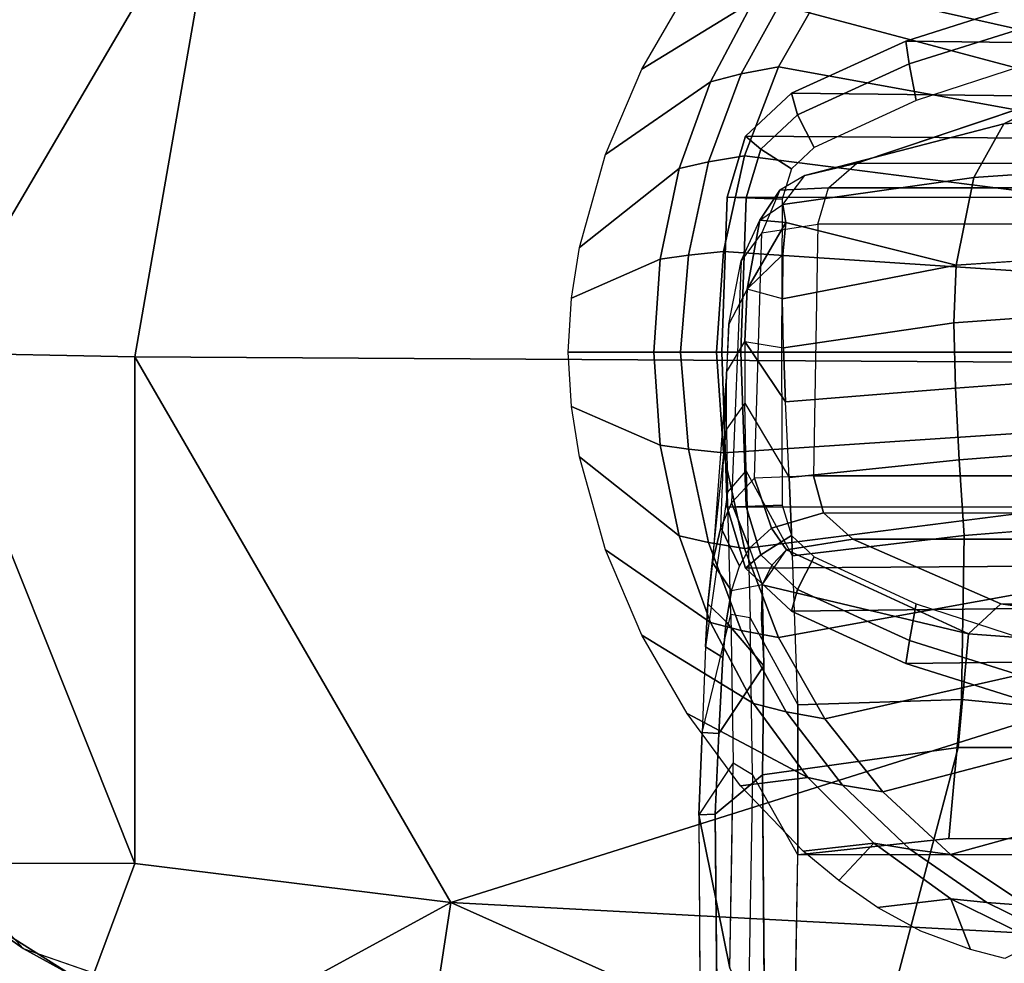
# Model space of a CAD drawing. Units: inches. Extents: x -12.8 to 13.9, y -13.8 to 13.8.
# Drawn here: x -2.3 to -0.7, y 10.2 to 11.7 of the extents above; entities that cross this region are included whole.
import ezdxf

# ---------------------------------------------------------------- set-up
doc = ezdxf.new("R2010")
doc.units = ezdxf.units.IN
doc.header["$MEASUREMENT"] = 0
doc.layers.add('SEAT-ARMPAD', color=5, linetype='Continuous')
doc.layers.add('SEAT-FRAME', color=5, linetype='Continuous')

msp = doc.modelspace()

# ---------------------------------------------------------------- linework, layer by layer
at = {"layer": 'SEAT-ARMPAD', "invisible_edges": 6}
for points in [[(-1.2466, 12.473, 35.5996), (-1.2466, 12.473, 35.5996), (1.46, 11.1614, 35.6095), (-0.1268, 12.7119, 35.6037)], [(-2.2566, 12.1228, 35.5959), (-2.2566, 12.1228, 35.5959), (1.46, 11.1614, 35.6095), (-1.2466, 12.473, 35.5996)], [(-2.439, 11.9496, 35.5953), (-2.439, 11.9496, 35.5953), (1.46, 11.1614, 35.6095), (-2.2566, 12.1228, 35.5959)], [(-2.5241, 11.6916, 35.5949), (-2.5241, 11.6916, 35.5949), (1.46, 11.1614, 35.6095), (-2.439, 11.9496, 35.5953)], [(-2.5565, 11.0385, 35.5948), (-2.5565, 11.0385, 35.5948), (1.46, 11.1614, 35.6095), (-2.5241, 11.6916, 35.5949)], [(-2.4828, 10.4424, 35.5951), (-2.4828, 10.4424, 35.5951), (1.46, 11.1614, 35.6095), (-2.5565, 11.0385, 35.5948)], [(-2.2652, 10.2038, 35.5959), (-2.2652, 10.2038, 35.5959), (1.46, 11.1614, 35.6095), (-2.4828, 10.4424, 35.5951)], [(-1.2418, 9.8485, 35.5996), (-1.2418, 9.8485, 35.5996), (1.46, 11.1614, 35.6095), (-2.2652, 10.2038, 35.5959)], [(-0.1211, 9.61, 35.6037), (-0.1211, 9.61, 35.6037), (1.46, 11.1614, 35.6095), (-1.2418, 9.8485, 35.5996)]]:
    msp.add_3dface(points, dxfattribs=at)
at = {"layer": 'SEAT-ARMPAD'}
for points in [[(-1.9456, 11.9579, 36.3258), (-1.9456, 11.9579, 36.3258), (1.1444, 11.1349, 36.5235), (-0.1562, 12.1052, 36.4337)], [(-2.4132, 11.1603, 36.3005), (-2.4132, 11.1603, 36.3005), (-1.9456, 11.9579, 36.3258), (-2.7361, 11.7007, 36.2344)], [(-1.9456, 11.9579, 36.3258), (-1.9456, 11.9579, 36.3258), (-2.4132, 11.1603, 36.3005), (-2.086, 11.1541, 36.3326)], [(-1.9456, 11.9579, 36.3258), (-1.9456, 11.9579, 36.3258), (-2.086, 11.1541, 36.3326), (1.1444, 11.1349, 36.5235)], [(-2.6378, 10.341, 36.2389), (-2.6378, 10.341, 36.2389), (-2.0859, 10.3401, 36.3111), (-2.4132, 11.1603, 36.3005)], [(-2.4132, 11.1603, 36.3005), (-2.4132, 11.1603, 36.3005), (-2.0859, 10.3401, 36.3111), (-2.086, 11.1541, 36.3326)], [(-2.086, 11.1541, 36.3326), (-2.086, 11.1541, 36.3326), (-1.5782, 10.2777, 36.3554), (1.1444, 11.1349, 36.5235)], [(-1.5782, 10.2777, 36.3554), (-1.5782, 10.2777, 36.3554), (-2.086, 11.1541, 36.3326), (-2.0859, 10.3401, 36.3111)], [(1.1444, 11.1349, 36.5235), (1.1444, 11.1349, 36.5235), (-1.5782, 10.2777, 36.3554), (-0.1235, 10.1999, 36.4401)], [(-2.4828, 10.4424, 35.5951), (-2.4828, 10.4424, 35.5951), (-2.2652, 10.2038, 35.5959), (-2.3464, 10.2609, 35.4544)], [(-2.0859, 10.3401, 36.3111), (-2.0859, 10.3401, 36.3111), (-2.6378, 10.341, 36.2389), (-2.2443, 9.9145, 36.2468)], [(-2.6378, 10.341, 36.2389), (-2.6378, 10.341, 36.2389), (-2.5442, 9.9495, 36.1629), (-2.2443, 9.9145, 36.2468)], [(-2.0859, 10.3401, 36.3111), (-2.0859, 10.3401, 36.3111), (-2.2443, 9.9145, 36.2468), (-1.5782, 10.2777, 36.3554)], [(-1.5782, 10.2777, 36.3554), (-1.5782, 10.2777, 36.3554), (-2.2443, 9.9145, 36.2468), (-1.6624, 9.7268, 36.283)], [(-1.6624, 9.7268, 36.283), (-1.6624, 9.7268, 36.283), (0.0558, 9.5449, 36.3794), (-1.5782, 10.2777, 36.3554)], [(0.0558, 9.5449, 36.3794), (0.0558, 9.5449, 36.3794), (-0.1235, 10.1999, 36.4401), (-1.5782, 10.2777, 36.3554)], [(-2.52, 10.1451, 35.4637), (-2.52, 10.1451, 35.4637), (-2.3464, 10.2609, 35.4544), (-2.1855, 10.1597, 35.4552)], [(-2.1855, 10.1597, 35.4552), (-2.1855, 10.1597, 35.4552), (-2.3464, 10.2609, 35.4544), (-2.2652, 10.2038, 35.5959)], [(-2.2652, 10.2038, 35.5959), (-2.2652, 10.2038, 35.5959), (-1.2418, 9.8485, 35.5996), (-2.1855, 10.1597, 35.4552)]]:
    msp.add_3dface(points, dxfattribs=at)
at = {"layer": 'SEAT-FRAME'}
for points, invisible_edges in [([(-1.0522, 11.6196, 35.1318), (-1.0522, 11.6196, 35.1318), (-1.0401, 11.7388, 35.1513), (-0.978, 11.7503, 35.1321)], 2), ([(-0.978, 11.7503, 35.1321), (-0.978, 11.7503, 35.1321), (-0.5429, 11.5273, 34.9982), (-1.0522, 11.6196, 35.1318)], 2), ([(-0.5429, 11.5273, 34.9982), (-0.5429, 11.5273, 34.9982), (-0.978, 11.7503, 35.1321), (-0.495, 11.6409, 34.9985)], 2), ([(-0.978, 11.7503, 35.1321), (-0.978, 11.7503, 35.1321), (-0.4337, 11.7496, 34.9989), (-0.495, 11.6409, 34.9985)], 2), ([(-1.1989, 11.742, 35.4462), (-1.1989, 11.742, 35.4462), (-1.0926, 11.7256, 35.1907), (-1.2715, 11.6158, 35.446)], 2), ([(-1.1121, 11.6083, 35.1511), (-1.1121, 11.6083, 35.1511), (-1.0926, 11.7256, 35.1907), (-1.0401, 11.7388, 35.1513)], 2), ([(-1.0401, 11.7388, 35.1513), (-1.0401, 11.7388, 35.1513), (-1.0522, 11.6196, 35.1318), (-1.1121, 11.6083, 35.1511)], 2), ([(-1.0926, 11.7256, 35.1907), (-1.0926, 11.7256, 35.1907), (-1.3301, 11.4789, 35.4458), (-1.2715, 11.6158, 35.446)], 2), ([(-1.3301, 11.4789, 35.4458), (-1.3301, 11.4789, 35.4458), (-1.0926, 11.7256, 35.1907), (-1.1616, 11.5955, 35.1905)], 2), ([(-1.0926, 11.7256, 35.1907), (-1.0926, 11.7256, 35.1907), (-1.1121, 11.6083, 35.1511), (-1.1616, 11.5955, 35.1905)], 2), ([(-0.5429, 11.5273, 34.9982), (-0.5429, 11.5273, 34.9982), (-1.1068, 11.4767, 35.1316), (-1.0522, 11.6196, 35.1318)], 2), ([(-1.2116, 11.4565, 35.1903), (-1.2116, 11.4565, 35.1903), (-1.3301, 11.4789, 35.4458), (-1.1616, 11.5955, 35.1905)], 2), ([(-0.6906, 11.5282, 25.9317), (-0.6906, 11.5282, 25.9317), (-0.9266, 11.4651, 26.5127), (-0.5936, 11.5768, 26.4856)], 2), ([(-0.5936, 11.5768, 26.4856), (-0.5936, 11.5768, 26.4856), (-0.3598, 11.5537, 25.9143), (-0.6906, 11.5282, 25.9317)], 2), ([(-0.3598, 11.5537, 25.9143), (-0.3598, 11.5537, 25.9143), (-0.7386, 11.442, 25.6721), (-0.6906, 11.5282, 25.9317)], 2), ([(-0.7386, 11.442, 25.6721), (-0.7386, 11.442, 25.6721), (-0.3598, 11.5537, 25.9143), (-0.4199, 11.4636, 25.6646)], 2), ([(-1.1068, 11.4767, 35.1316), (-1.1068, 11.4767, 35.1316), (-0.5429, 11.5273, 34.9982), (-0.5774, 11.4094, 34.998)], 2), ([(-0.6906, 11.5282, 25.9317), (-0.6906, 11.5282, 25.9317), (-1.045, 11.3987, 25.7599), (-1.0098, 11.4454, 26.0153)], 2), ([(-1.045, 11.3987, 25.7599), (-1.045, 11.3987, 25.7599), (-0.6906, 11.5282, 25.9317), (-0.7386, 11.442, 25.6721)], 2), ([(-0.9266, 11.4651, 26.5127), (-0.9266, 11.4651, 26.5127), (-0.6906, 11.5282, 25.9317), (-1.0098, 11.4454, 26.0153)], 2), ([(-1.3301, 11.4789, 35.4458), (-1.3301, 11.4789, 35.4458), (-1.2116, 11.4565, 35.1903), (-1.372, 11.3294, 35.4456)], 2), ([(-1.197, 11.3173, 35.1507), (-1.197, 11.3173, 35.1507), (-1.2116, 11.4565, 35.1903), (-1.1647, 11.4672, 35.1509)], 2), ([(-1.0098, 11.4454, 26.0153), (-1.0098, 11.4454, 26.0153), (-0.9717, 11.4252, 26.5221), (-0.9266, 11.4651, 26.5127)], 2), ([(-0.4587, 11.3221, 25.4489), (-0.4587, 11.3221, 25.4489), (-0.7386, 11.442, 25.6721), (-0.4199, 11.4636, 25.6646)], 2), ([(-1.2116, 11.4565, 35.1903), (-1.2116, 11.4565, 35.1903), (-1.3848, 11.2484, 35.4456), (-1.372, 11.3294, 35.4456)], 2), ([(-1.3848, 11.2484, 35.4456), (-1.3848, 11.2484, 35.4456), (-1.2116, 11.4565, 35.1903), (-1.2421, 11.3108, 35.1902)], 2), ([(-1.2116, 11.4565, 35.1903), (-1.2116, 11.4565, 35.1903), (-1.197, 11.3173, 35.1507), (-1.2421, 11.3108, 35.1902)], 2), ([(-1.0098, 11.4454, 26.0153), (-1.0098, 11.4454, 26.0153), (-1.0824, 11.3732, 25.7669), (-1.045, 11.3987, 25.7599)], 2), ([(-1.0824, 11.3732, 25.7669), (-1.0824, 11.3732, 25.7669), (-1.0098, 11.4454, 26.0153), (-1.0503, 11.4219, 26.0193)], 2), ([(-0.9717, 11.4252, 26.5221), (-0.9717, 11.4252, 26.5221), (-1.0098, 11.4454, 26.0153), (-1.0503, 11.4219, 26.0193)], 2), ([(-0.767, 11.301, 25.4496), (-0.767, 11.301, 25.4496), (-1.045, 11.3987, 25.7599), (-0.7386, 11.442, 25.6721)], 2), ([(-0.7386, 11.442, 25.6721), (-0.7386, 11.442, 25.6721), (-0.4587, 11.3221, 25.4489), (-0.767, 11.301, 25.4496)], 2), ([(-1.0503, 11.4219, 26.0193), (-1.0503, 11.4219, 26.0193), (-1.112, 11.3081, 25.7905), (-1.0824, 11.3732, 25.7669)], 2), ([(-1.112, 11.3081, 25.7905), (-1.112, 11.3081, 25.7905), (-1.0503, 11.4219, 26.0193), (-1.0788, 11.3533, 26.032)], 2), ([(-0.9892, 11.367, 26.5256), (-0.9892, 11.367, 26.5256), (-1.0503, 11.4219, 26.0193), (-1.0788, 11.3533, 26.032)], 2), ([(-1.0503, 11.4219, 26.0193), (-1.0503, 11.4219, 26.0193), (-0.9892, 11.367, 26.5256), (-0.9717, 11.4252, 26.5221)], 2), ([(-1.104, 11.4091, 26.5479), (-1.104, 11.4091, 26.5479), (-1.0472, 11.1578, 26.5408), (-1.1125, 11.1614, 26.5497)], 6), ([(-1.0472, 11.1578, 26.5408), (-1.0472, 11.1578, 26.5408), (-1.104, 11.4091, 26.5479), (-1.0463, 11.407, 26.5358)], 2), ([(-1.045, 11.3987, 25.7599), (-1.045, 11.3987, 25.7599), (-0.767, 11.301, 25.4496), (-1.0406, 11.3697, 25.6651)], 2), ([(-1.1027, 11.2627, 25.5286), (-1.1027, 11.2627, 25.5286), (-1.112, 11.3081, 25.7905), (-1.0824, 11.3732, 25.7669)], 2), ([(-1.0406, 11.3697, 25.6651), (-1.0406, 11.3697, 25.6651), (-1.0459, 11.2471, 25.4533), (-1.1027, 11.2627, 25.5286)], 2), ([(-1.0459, 11.2471, 25.4533), (-1.0459, 11.2471, 25.4533), (-1.0406, 11.3697, 25.6651), (-1.045, 11.3182, 25.5563)], 2), ([(-0.767, 11.301, 25.4496), (-0.767, 11.301, 25.4496), (-1.045, 11.3182, 25.5563), (-1.0406, 11.3697, 25.6651)], 2), ([(-1.112, 11.3081, 25.7905), (-1.112, 11.3081, 25.7905), (-1.0908, 10.9589, 26.1422), (-1.0788, 11.3533, 26.032)], 2), ([(-1.0908, 10.9589, 26.1422), (-1.0908, 10.9589, 26.1422), (-0.9892, 11.367, 26.5256), (-0.9962, 10.963, 26.5265)], 2), ([(-0.9892, 11.367, 26.5256), (-0.9892, 11.367, 26.5256), (-1.0908, 10.9589, 26.1422), (-1.0788, 11.3533, 26.032)], 2), ([(-1.145, 10.8798, 25.9497), (-1.145, 10.8798, 25.9497), (-1.112, 11.3081, 25.7905), (-1.1276, 10.9195, 26.0111)], 2), ([(-1.112, 11.3081, 25.7905), (-1.112, 11.3081, 25.7905), (-1.145, 10.8798, 25.9497), (-1.132, 11.2062, 25.5688)], 2), ([(-1.112, 11.3081, 25.7905), (-1.112, 11.3081, 25.7905), (-1.1027, 11.2627, 25.5286), (-1.132, 11.2062, 25.5688)], 2), ([(-1.0908, 10.9589, 26.1422), (-1.0908, 10.9589, 26.1422), (-1.112, 11.3081, 25.7905), (-1.1276, 10.9195, 26.0111)], 2), ([(-1.045, 11.3182, 25.5563), (-1.045, 11.3182, 25.5563), (-0.767, 11.301, 25.4496), (-1.0459, 11.2471, 25.4533)], 2), ([(-0.7705, 11.2084, 25.357), (-0.7705, 11.2084, 25.357), (-1.0459, 11.2471, 25.4533), (-0.767, 11.301, 25.4496)], 2), ([(-1.1063, 11.1784, 25.4258), (-1.1063, 11.1784, 25.4258), (-1.0459, 11.2471, 25.4533), (-1.1027, 11.2627, 25.5286)], 2), ([(-1.0459, 11.2471, 25.4533), (-1.0459, 11.2471, 25.4533), (-1.1063, 11.1784, 25.4258), (-1.0443, 11.1685, 25.3689)], 2), ([(-1.0459, 11.2471, 25.4533), (-1.0459, 11.2471, 25.4533), (-0.7705, 11.2084, 25.357), (-1.0443, 11.1685, 25.3689)], 2), ([(-1.1356, 11.1291, 25.4746), (-1.1356, 11.1291, 25.4746), (-1.145, 10.8798, 25.9497), (-1.132, 11.2062, 25.5688)], 2), ([(-0.7705, 11.2084, 25.357), (-0.7705, 11.2084, 25.357), (-1.0409, 11.0818, 25.2978), (-1.0443, 11.1685, 25.3689)], 2), ([(-1.0409, 11.0818, 25.2978), (-1.0409, 11.0818, 25.2978), (-0.7705, 11.2084, 25.357), (-0.7682, 11.1034, 25.2773)], 2), ([(-1.1064, 11.0797, 25.3387), (-1.1064, 11.0797, 25.3387), (-1.0409, 11.0818, 25.2978), (-1.1063, 11.1784, 25.4258)], 2), ([(-1.0472, 11.1578, 26.5408), (-1.0472, 11.1578, 26.5408), (-1.1041, 10.9137, 26.5479), (-1.1125, 11.1614, 26.5497)], 11), ([(-1.1041, 10.9137, 26.5479), (-1.1041, 10.9137, 26.5479), (-1.0472, 11.1578, 26.5408), (-1.0463, 10.9158, 26.5358)], 2), ([(-1.1656, 10.757, 25.8604), (-1.1656, 10.757, 25.8604), (-1.1356, 11.1291, 25.4746), (-1.1584, 10.8235, 25.897)], 2), ([(-1.1356, 11.1291, 25.4746), (-1.1356, 11.1291, 25.4746), (-1.1656, 10.757, 25.8604), (-1.1358, 11.0376, 25.3937)], 2), ([(-1.145, 10.8798, 25.9497), (-1.145, 10.8798, 25.9497), (-1.1356, 11.1291, 25.4746), (-1.1584, 10.8235, 25.897)], 2), ([(-0.7622, 10.9887, 25.2101), (-0.7622, 10.9887, 25.2101), (-1.0409, 11.0818, 25.2978), (-0.7682, 11.1034, 25.2773)], 2), ([(-1.2421, 11.012, 35.1902), (-1.2421, 11.012, 35.1902), (-1.372, 10.9934, 35.4456), (-1.3848, 11.0744, 35.4456)], 2), ([(-1.0409, 11.0818, 25.2978), (-1.0409, 11.0818, 25.2978), (-1.1064, 11.0797, 25.3387), (-1.0353, 10.96, 25.2213)], 2), ([(-1.1064, 11.0797, 25.3387), (-1.1064, 11.0797, 25.3387), (-1.0295, 10.8345, 25.1618), (-1.1042, 10.9711, 25.2663)], 2), ([(-1.0295, 10.8345, 25.1618), (-1.0295, 10.8345, 25.1618), (-1.1064, 11.0797, 25.3387), (-1.0353, 10.96, 25.2213)], 2), ([(-1.0409, 11.0818, 25.2978), (-1.0409, 11.0818, 25.2978), (-0.7622, 10.9887, 25.2101), (-1.0353, 10.96, 25.2213)], 2), ([(-1.372, 10.9934, 35.4456), (-1.372, 10.9934, 35.4456), (-1.2421, 11.012, 35.1902), (-1.2116, 10.8663, 35.1903)], 2), ([(-1.1647, 10.8557, 35.1509), (-1.1647, 10.8557, 35.1509), (-1.2421, 11.012, 35.1902), (-1.197, 11.0056, 35.1507)], 2), ([(-1.2421, 11.012, 35.1902), (-1.2421, 11.012, 35.1902), (-1.1647, 10.8557, 35.1509), (-1.2116, 10.8663, 35.1903)], 2), ([(-1.1616, 10.7273, 35.1905), (-1.1616, 10.7273, 35.1905), (-1.372, 10.9934, 35.4456), (-1.2116, 10.8663, 35.1903)], 2), ([(-1.372, 10.9934, 35.4456), (-1.372, 10.9934, 35.4456), (-1.1616, 10.7273, 35.1905), (-1.3301, 10.8439, 35.4458)], 2), ([(-0.7622, 10.9887, 25.2101), (-0.7622, 10.9887, 25.2101), (-1.0295, 10.8345, 25.1618), (-1.0353, 10.96, 25.2213)], 2), ([(-1.0295, 10.8345, 25.1618), (-1.0295, 10.8345, 25.1618), (-0.7622, 10.9887, 25.2101), (-0.7542, 10.867, 25.1555)], 2), ([(-1.0976, 10.7346, 25.1614), (-1.0976, 10.7346, 25.1614), (-1.1339, 10.9359, 25.3258), (-1.1042, 10.9711, 25.2663)], 2), ([(-1.0988, 10.8466, 26.044), (-1.0988, 10.8466, 26.044), (-1.0908, 10.9589, 26.1422), (-1.1276, 10.9195, 26.0111)], 2), ([(-1.0976, 10.7346, 25.1614), (-1.0976, 10.7346, 25.1614), (-1.0295, 10.8345, 25.1618), (-1.1042, 10.9711, 25.2663)], 2), ([(-1.0908, 10.9589, 26.1422), (-1.0908, 10.9589, 26.1422), (-1.0988, 10.8466, 26.044), (-1.0637, 10.8788, 26.1508)], 2), ([(-1.0908, 10.9589, 26.1422), (-1.0908, 10.9589, 26.1422), (-0.9798, 10.9036, 26.5263), (-0.9962, 10.963, 26.5265)], 2), ([(-0.9798, 10.9036, 26.5263), (-0.9798, 10.9036, 26.5263), (-1.0908, 10.9589, 26.1422), (-1.0637, 10.8788, 26.1508)], 2), ([(-1.1748, 10.5505, 25.8241), (-1.1748, 10.5505, 25.8241), (-1.1339, 10.9359, 25.3258), (-1.1694, 10.688, 25.8387)], 2), ([(-1.1339, 10.9359, 25.3258), (-1.1339, 10.9359, 25.3258), (-1.1748, 10.5505, 25.8241), (-1.1285, 10.7403, 25.2333)], 2), ([(-1.1339, 10.9359, 25.3258), (-1.1339, 10.9359, 25.3258), (-1.0976, 10.7346, 25.1614), (-1.1285, 10.7403, 25.2333)], 2), ([(-1.145, 10.8798, 25.9497), (-1.145, 10.8798, 25.9497), (-1.0988, 10.8466, 26.044), (-1.1276, 10.9195, 26.0111)], 2), ([(-0.5774, 10.9134, 34.998), (-0.5774, 10.9134, 34.998), (-1.0522, 10.7033, 35.1318), (-1.1068, 10.8462, 35.1316)], 2), ([(-1.0522, 10.7033, 35.1318), (-1.0522, 10.7033, 35.1318), (-0.5774, 10.9134, 34.998), (-0.5429, 10.7955, 34.9982)], 2), ([(-1.1279, 10.7783, 25.9622), (-1.1279, 10.7783, 25.9622), (-1.145, 10.8798, 25.9497), (-1.1584, 10.8235, 25.897)], 2), ([(-1.0988, 10.8466, 26.044), (-1.0988, 10.8466, 26.044), (-1.145, 10.8798, 25.9497), (-1.1147, 10.8176, 25.9991)], 2), ([(-1.145, 10.8798, 25.9497), (-1.145, 10.8798, 25.9497), (-1.1279, 10.7783, 25.9622), (-1.1147, 10.8176, 25.9991)], 2), ([(-1.0787, 10.7879, 26.0054), (-1.0787, 10.7879, 26.0054), (-1.0637, 10.8788, 26.1508), (-1.0988, 10.8466, 26.044)], 2), ([(-1.0637, 10.8788, 26.1508), (-1.0637, 10.8788, 26.1508), (-1.0787, 10.7879, 26.0054), (-1.0395, 10.8439, 26.1143)], 2), ([(-0.4492, 10.8909, 25.1579), (-0.4492, 10.8909, 25.1579), (-0.7585, 10.6038, 25.0931), (-0.7542, 10.867, 25.1555)], 2), ([(-0.7585, 10.6038, 25.0931), (-0.7585, 10.6038, 25.0931), (-0.4492, 10.8909, 25.1579), (-0.427, 10.5716, 25.0748)], 2), ([(-0.7585, 10.6038, 25.0931), (-0.7585, 10.6038, 25.0931), (-1.0295, 10.8345, 25.1618), (-0.7542, 10.867, 25.1555)], 2), ([(-1.1279, 10.7783, 25.9622), (-1.1279, 10.7783, 25.9622), (-1.0988, 10.8466, 26.044), (-1.0787, 10.7879, 26.0054)], 2), ([(-1.0988, 10.8466, 26.044), (-1.0988, 10.8466, 26.044), (-1.1279, 10.7783, 25.9622), (-1.1147, 10.8176, 25.9991)], 2), ([(-1.0395, 10.8439, 26.1143), (-1.0395, 10.8439, 26.1143), (-0.6954, 10.7575, 26.2572), (-0.9328, 10.8613, 26.52)], 2), ([(-1.1616, 10.7273, 35.1905), (-1.1616, 10.7273, 35.1905), (-1.2715, 10.7071, 35.446), (-1.3301, 10.8439, 35.4458)], 2), ([(-1.0295, 10.8345, 25.1618), (-1.0295, 10.8345, 25.1618), (-1.0976, 10.7346, 25.1614), (-1.0214, 10.5952, 25.0911)], 2), ([(-1.0628, 10.8194, 26.0486), (-1.0628, 10.8194, 26.0486), (-0.7471, 10.709, 26.0452), (-1.0395, 10.8439, 26.1143)], 2), ([(-0.6954, 10.7575, 26.2572), (-0.6954, 10.7575, 26.2572), (-1.0395, 10.8439, 26.1143), (-0.7471, 10.709, 26.0452)], 2), ([(-1.0295, 10.8345, 25.1618), (-1.0295, 10.8345, 25.1618), (-0.7585, 10.6038, 25.0931), (-1.0214, 10.5952, 25.0911)], 2), ([(-1.1656, 10.757, 25.8604), (-1.1656, 10.757, 25.8604), (-1.1279, 10.7783, 25.9622), (-1.1584, 10.8235, 25.897)], 2), ([(-0.7471, 10.709, 26.0452), (-0.7471, 10.709, 26.0452), (-1.0628, 10.8194, 26.0486), (-1.0787, 10.7879, 26.0054)], 2), ([(-1.1279, 10.7783, 25.9622), (-1.1279, 10.7783, 25.9622), (-1.0759, 10.6578, 25.9508), (-1.0787, 10.7879, 26.0054)], 2), ([(-1.0787, 10.7879, 26.0054), (-1.0787, 10.7879, 26.0054), (-1.0759, 10.6578, 25.9508), (-0.7471, 10.709, 26.0452)], 4), ([(-0.495, 10.682, 34.9985), (-0.495, 10.682, 34.9985), (-1.0522, 10.7033, 35.1318), (-0.5429, 10.7955, 34.9982)], 2), ([(-1.1279, 10.7783, 25.9622), (-1.1279, 10.7783, 25.9622), (-1.1656, 10.757, 25.8604), (-1.1365, 10.7282, 25.9348)], 2), ([(-1.0759, 10.6578, 25.9508), (-1.0759, 10.6578, 25.9508), (-1.1279, 10.7783, 25.9622), (-1.1365, 10.7282, 25.9348)], 2), ([(-1.1415, 10.6712, 25.9173), (-1.1415, 10.6712, 25.9173), (-1.1656, 10.757, 25.8604), (-1.1694, 10.688, 25.8387)], 2), ([(-1.1656, 10.757, 25.8604), (-1.1656, 10.757, 25.8604), (-1.1415, 10.6712, 25.9173), (-1.1365, 10.7282, 25.9348)], 2), ([(-0.4114, 10.6851, 26.0689), (-0.4114, 10.6851, 26.0689), (-0.6954, 10.7575, 26.2572), (-0.7471, 10.709, 26.0452)], 2), ([(-0.6954, 10.7575, 26.2572), (-0.6954, 10.7575, 26.2572), (-0.4114, 10.6851, 26.0689), (-0.3718, 10.711, 26.2608)], 2), ([(-1.125, 10.5017, 25.1759), (-1.125, 10.5017, 25.1759), (-1.0976, 10.7346, 25.1614), (-1.1285, 10.7403, 25.2333)], 2), ([(-1.2715, 10.7071, 35.446), (-1.2715, 10.7071, 35.446), (-1.1616, 10.7273, 35.1905), (-1.0926, 10.5973, 35.1907)], 2), ([(-1.0401, 10.584, 35.1513), (-1.0401, 10.584, 35.1513), (-1.1616, 10.7273, 35.1905), (-1.1121, 10.7145, 35.1511)], 2), ([(-1.1616, 10.7273, 35.1905), (-1.1616, 10.7273, 35.1905), (-1.0401, 10.584, 35.1513), (-1.0926, 10.5973, 35.1907)], 2), ([(-1.1415, 10.6712, 25.9173), (-1.1415, 10.6712, 25.9173), (-1.0759, 10.6578, 25.9508), (-1.1365, 10.7282, 25.9348)], 2), ([(-1.0976, 10.7346, 25.1614), (-1.0976, 10.7346, 25.1614), (-1.125, 10.5017, 25.1759), (-1.0941, 10.4829, 25.1074)], 2), ([(-1.0976, 10.7346, 25.1614), (-1.0976, 10.7346, 25.1614), (-1.0212, 10.3541, 25.0666), (-1.0941, 10.4829, 25.1074)], 2), ([(-1.0212, 10.3541, 25.0666), (-1.0212, 10.3541, 25.0666), (-1.0976, 10.7346, 25.1614), (-1.0214, 10.5952, 25.0911)], 2), ([(-1.005, 10.4783, 35.191), (-1.005, 10.4783, 35.191), (-1.2715, 10.7071, 35.446), (-1.0926, 10.5973, 35.1907)], 2), ([(-1.2715, 10.7071, 35.446), (-1.2715, 10.7071, 35.446), (-1.005, 10.4783, 35.191), (-1.1989, 10.5809, 35.4462)], 2), ([(-1.1121, 10.7145, 35.1511), (-1.1121, 10.7145, 35.1511), (-0.978, 10.5726, 35.1321), (-1.0401, 10.584, 35.1513)], 2), ([(-0.978, 10.5726, 35.1321), (-0.978, 10.5726, 35.1321), (-1.1121, 10.7145, 35.1511), (-1.0522, 10.7033, 35.1318)], 2), ([(-1.0759, 10.6578, 25.9508), (-1.0759, 10.6578, 25.9508), (-0.7636, 10.5267, 25.9646), (-0.7471, 10.709, 26.0452)], 11), ([(-0.7636, 10.5267, 25.9646), (-0.7636, 10.5267, 25.9646), (-0.4114, 10.6851, 26.0689), (-0.7471, 10.709, 26.0452)], 2), ([(-1.1748, 10.5505, 25.8241), (-1.1748, 10.5505, 25.8241), (-1.1415, 10.6712, 25.9173), (-1.1694, 10.688, 25.8387)], 2), ([(-1.0522, 10.7033, 35.1318), (-1.0522, 10.7033, 35.1318), (-0.495, 10.682, 34.9985), (-0.978, 10.5726, 35.1321)], 2), ([(-0.495, 10.682, 34.9985), (-0.495, 10.682, 34.9985), (-0.8847, 10.4551, 35.1324), (-0.978, 10.5726, 35.1321)], 2), ([(-0.8847, 10.4551, 35.1324), (-0.8847, 10.4551, 35.1324), (-0.495, 10.682, 34.9985), (-0.4337, 10.5732, 34.9989)], 2), ([(-0.4114, 10.6851, 26.0689), (-0.4114, 10.6851, 26.0689), (-0.7636, 10.5267, 25.9646), (-0.4305, 10.5266, 25.9738)], 2), ([(-1.1415, 10.6712, 25.9173), (-1.1415, 10.6712, 25.9173), (-1.1748, 10.5505, 25.8241), (-1.1481, 10.549, 25.9048)], 2), ([(-1.154, 10.4194, 25.9059), (-1.154, 10.4194, 25.9059), (-1.0759, 10.6578, 25.9508), (-1.1481, 10.549, 25.9048)], 2), ([(-1.0759, 10.6578, 25.9508), (-1.0759, 10.6578, 25.9508), (-1.154, 10.4194, 25.9059), (-1.0777, 10.4828, 25.9427)], 2), ([(-1.0759, 10.6578, 25.9508), (-1.0759, 10.6578, 25.9508), (-1.1415, 10.6712, 25.9173), (-1.1481, 10.549, 25.9048)], 2), ([(-0.7636, 10.5267, 25.9646), (-0.7636, 10.5267, 25.9646), (-1.0759, 10.6578, 25.9508), (-1.0777, 10.4828, 25.9427)], 2), ([(-1.0401, 10.584, 35.1513), (-1.0401, 10.584, 35.1513), (-1.005, 10.4783, 35.191), (-1.0926, 10.5973, 35.1907)], 2), ([(-0.7585, 10.6038, 25.0931), (-0.7585, 10.6038, 25.0931), (-1.0212, 10.3541, 25.0666), (-1.0214, 10.5952, 25.0911)], 2), ([(-1.0212, 10.3541, 25.0666), (-1.0212, 10.3541, 25.0666), (-0.7585, 10.6038, 25.0931), (-0.7788, 10.3803, 25.0604)], 2), ([(-0.7585, 10.6038, 25.0931), (-0.7585, 10.6038, 25.0931), (-0.4224, 10.3782, 25.0617), (-0.7788, 10.3803, 25.0604)], 2), ([(-0.4224, 10.3782, 25.0617), (-0.4224, 10.3782, 25.0617), (-0.7585, 10.6038, 25.0931), (-0.427, 10.5716, 25.0748)], 11), ([(-1.005, 10.4783, 35.191), (-1.005, 10.4783, 35.191), (-1.0401, 10.584, 35.1513), (-0.9492, 10.4658, 35.1517)], 2), ([(-0.978, 10.5726, 35.1321), (-0.978, 10.5726, 35.1321), (-0.9492, 10.4658, 35.1517), (-1.0401, 10.584, 35.1513)], 2), ([(-0.9492, 10.4658, 35.1517), (-0.9492, 10.4658, 35.1517), (-0.978, 10.5726, 35.1321), (-0.8847, 10.4551, 35.1324)], 2), ([(-0.3587, 10.4697, 34.9994), (-0.3587, 10.4697, 34.9994), (-0.8847, 10.4551, 35.1324), (-0.4337, 10.5732, 34.9989)], 2), ([(-1.125, 10.5017, 25.1759), (-1.125, 10.5017, 25.1759), (-1.1003, 10.113, 25.0717), (-1.1305, 10.1723, 25.1509)], 2), ([(-1.1003, 10.113, 25.0717), (-1.1003, 10.113, 25.0717), (-1.125, 10.5017, 25.1759), (-1.0941, 10.4829, 25.1074)], 2), ([(-1.1443, 9.3701, 25.9218), (-1.1443, 9.3701, 25.9218), (-1.0777, 10.4828, 25.9427), (-1.154, 10.4194, 25.9059)], 2), ([(-1.0777, 10.4828, 25.9427), (-1.0777, 10.4828, 25.9427), (-1.1443, 9.3701, 25.9218), (-1.069, 9.3701, 25.9567)], 2), ([(-1.1003, 10.113, 25.0717), (-1.1003, 10.113, 25.0717), (-1.0212, 10.3541, 25.0666), (-1.0941, 10.4829, 25.1074)], 2), ([(-1.005, 10.4783, 35.191), (-1.005, 10.4783, 35.191), (-1.0124, 10.3601, 35.4469), (-1.113, 10.4649, 35.4466)], 2), ([(-1.0124, 10.3601, 35.4469), (-1.0124, 10.3601, 35.4469), (-1.005, 10.4783, 35.191), (-0.8991, 10.3728, 35.1914)], 2), ([(-0.8413, 10.363, 35.152), (-0.8413, 10.363, 35.152), (-1.005, 10.4783, 35.191), (-0.9492, 10.4658, 35.1517)], 2), ([(-1.005, 10.4783, 35.191), (-1.005, 10.4783, 35.191), (-0.8413, 10.363, 35.152), (-0.8991, 10.3728, 35.1914)], 2), ([(-0.8847, 10.4551, 35.1324), (-0.8847, 10.4551, 35.1324), (-0.3587, 10.4697, 34.9994), (-0.776, 10.3549, 35.1328)], 2), ([(-0.3587, 10.4697, 34.9994), (-0.3587, 10.4697, 34.9994), (-0.6537, 10.2727, 35.1333), (-0.776, 10.3549, 35.1328)], 2), ([(-0.9492, 10.4658, 35.1517), (-0.9492, 10.4658, 35.1517), (-0.776, 10.3549, 35.1328), (-0.8413, 10.363, 35.152)], 2), ([(-0.776, 10.3549, 35.1328), (-0.776, 10.3549, 35.1328), (-0.9492, 10.4658, 35.1517), (-0.8847, 10.4551, 35.1324)], 2), ([(-1.177, 9.8943, 25.8347), (-1.177, 9.8943, 25.8347), (-1.1305, 10.1723, 25.1509), (-1.1802, 10.4185, 25.825)], 2), ([(-0.7788, 10.3803, 25.0604), (-0.7788, 10.3803, 25.0604), (0.1674, 10.3544, 25.0703), (-1.0212, 10.3541, 25.0666)], 2), ([(-0.8991, 10.3728, 35.1914), (-0.8991, 10.3728, 35.1914), (-0.8933, 10.2695, 35.4474), (-0.9556, 10.3127, 35.4471)], 2), ([(-0.8933, 10.2695, 35.4474), (-0.8933, 10.2695, 35.4474), (-0.8991, 10.3728, 35.1914), (-0.7757, 10.2837, 35.1919)], 2), ([(-0.8413, 10.363, 35.152), (-0.8413, 10.363, 35.152), (-0.7757, 10.2837, 35.1919), (-0.8991, 10.3728, 35.1914)], 2), ([(0.1674, 10.3544, 25.0703), (0.1674, 10.3544, 25.0703), (-0.7788, 10.3803, 25.0604), (-0.0659, 10.3762, 25.063)], 2), ([(-0.7757, 10.2837, 35.1919), (-0.7757, 10.2837, 35.1919), (-0.8413, 10.363, 35.152), (-0.7179, 10.2774, 35.1525)], 2), ([(-0.776, 10.3549, 35.1328), (-0.776, 10.3549, 35.1328), (-0.7179, 10.2774, 35.1525), (-0.8413, 10.363, 35.152)], 2), ([(-1.0212, 10.3541, 25.0666), (-1.0212, 10.3541, 25.0666), (-1.1003, 10.113, 25.0717), (-1.0251, 10.1177, 25.0394)], 2), ([(-0.7179, 10.2774, 35.1525), (-0.7179, 10.2774, 35.1525), (-0.776, 10.3549, 35.1328), (-0.6537, 10.2727, 35.1333)], 2), ([(-0.7437, 10.2021, 35.4479), (-0.7437, 10.2021, 35.4479), (-0.8933, 10.2695, 35.4474), (-0.7757, 10.2837, 35.1919)], 2), ([(-0.6359, 10.2146, 35.1924), (-0.6359, 10.2146, 35.1924), (-0.7437, 10.2021, 35.4479), (-0.7757, 10.2837, 35.1919)], 2), ([(-0.5825, 10.2116, 35.1537), (-0.5825, 10.2116, 35.1537), (-0.7757, 10.2837, 35.1919), (-0.7179, 10.2774, 35.1525)], 2), ([(-0.7757, 10.2837, 35.1919), (-0.7757, 10.2837, 35.1919), (-0.5825, 10.2116, 35.1537), (-0.6359, 10.2146, 35.1924)], 2), ([(-0.7179, 10.2774, 35.1525), (-0.7179, 10.2774, 35.1525), (-0.5179, 10.2086, 35.1338), (-0.5825, 10.2116, 35.1537)], 2), ([(-0.5179, 10.2086, 35.1338), (-0.5179, 10.2086, 35.1338), (-0.7179, 10.2774, 35.1525), (-0.6537, 10.2727, 35.1333)], 2), ([(-0.8933, 10.2695, 35.4474), (-0.8933, 10.2695, 35.4474), (-0.7437, 10.2021, 35.4479), (-0.8238, 10.2317, 35.4476)], 2), ([(-0.7437, 10.2021, 35.4479), (-0.7437, 10.2021, 35.4479), (-0.6359, 10.2146, 35.1924), (-0.6886, 10.1875, 35.4481)], 2)]:
    msp.add_3dface(points, dxfattribs=dict(at, invisible_edges=invisible_edges))
for points in [[(-0.6546, 11.6836, 26.4541), (-0.8422, 11.6244, 26.4932), (-0.8477, 11.6612, 26.5347), (-0.6557, 11.7218, 26.4946)], [(0.7323, 11.704, 33.1224), (-0.6557, 11.7218, 26.4946), (-0.8477, 11.6612, 26.5347), (0.5423, 11.6441, 33.1621)], [(-0.6546, 11.6836, 26.4541), (-0.6605, 11.6213, 26.4553), (-0.8313, 11.5655, 26.491), (-0.8422, 11.6244, 26.4932)], [(-0.8477, 11.6612, 26.5347), (-0.8422, 11.6244, 26.4932), (-1.0215, 11.5427, 26.5307), (-1.0312, 11.5776, 26.573)], [(-0.8477, 11.6612, 26.5347), (-1.0312, 11.5776, 26.573), (0.3607, 11.5613, 33.2), (0.5423, 11.6441, 33.1621)], [(-0.8313, 11.5655, 26.491), (-0.9949, 11.4903, 26.5251), (-1.0215, 11.5427, 26.5307), (-0.8422, 11.6244, 26.4932)], [(-1.1121, 11.6083, 35.1511), (-1.1647, 11.4672, 35.1509), (-1.2116, 11.4565, 35.1903), (-1.1616, 11.5955, 35.1905)], [(-1.1647, 11.4672, 35.1509), (-1.1121, 11.6083, 35.1511), (-1.0522, 11.6196, 35.1318), (-1.1068, 11.4767, 35.1316)], [(-1.0215, 11.5427, 26.5307), (-1.0804, 11.4873, 26.543), (-1.105, 11.5083, 26.5884), (-1.0312, 11.5776, 26.573)], [(0.3607, 11.5613, 33.2), (-1.0312, 11.5776, 26.573), (-1.105, 11.5083, 26.5884), (0.2938, 11.4985, 33.2139)], [(0.7135, 11.5723, 32.8448), (-0.5936, 11.5768, 26.4856), (-0.9266, 11.4651, 26.5127), (0.4084, 11.4651, 32.9085)], [(-1.0215, 11.5427, 26.5307), (-0.9949, 11.4903, 26.5251), (-1.0316, 11.4558, 26.5328), (-1.0804, 11.4873, 26.543)], [(-1.105, 11.5083, 26.5884), (-1.0804, 11.4873, 26.543), (-1.104, 11.4091, 26.5479), (-1.1345, 11.4105, 26.5946)], [(-1.105, 11.5083, 26.5884), (-1.1345, 11.4105, 26.5946), (0.2671, 11.4098, 33.2195), (0.2938, 11.4985, 33.2139)], [(-1.0316, 11.4558, 26.5328), (-1.0463, 11.407, 26.5358), (-1.104, 11.4091, 26.5479), (-1.0804, 11.4873, 26.543)], [(-1.1647, 11.4672, 35.1509), (-1.1068, 11.4767, 35.1316), (-1.1405, 11.323, 35.1315), (-1.197, 11.3173, 35.1507)], [(-0.5984, 11.2873, 34.9978), (-1.1405, 11.323, 35.1315), (-1.1068, 11.4767, 35.1316), (-0.5774, 11.4094, 34.998)], [(0.4084, 11.4651, 32.9085), (0.3634, 11.4252, 32.9179), (-0.9717, 11.4252, 26.5221), (-0.9266, 11.4651, 26.5127)], [(0.3634, 11.4252, 32.9179), (0.3459, 11.367, 32.9215), (-0.9892, 11.367, 26.5256), (-0.9717, 11.4252, 26.5221)], [(-1.104, 11.4091, 26.5479), (-1.1125, 11.1614, 26.5497), (-1.143, 11.1614, 26.5963), (-1.1345, 11.4105, 26.5946)], [(-1.1345, 11.4105, 26.5946), (-1.143, 11.1614, 26.5963), (0.2586, 11.1614, 33.2213), (0.2671, 11.4098, 33.2195)], [(-1.045, 11.3987, 25.7599), (-1.045, 11.3987, 25.7599), (-1.0406, 11.3697, 25.6651), (-1.0824, 11.3732, 25.7669)], [(-1.0406, 11.3697, 25.6651), (-1.0406, 11.3697, 25.6651), (-1.045, 11.3987, 25.7599), (-1.0406, 11.3697, 25.6651)], [(-1.0406, 11.3697, 25.6651), (-1.0406, 11.3697, 25.6651), (-1.1027, 11.2627, 25.5286), (-1.0824, 11.3732, 25.7669)], [(-1.1027, 11.2627, 25.5286), (-1.1027, 11.2627, 25.5286), (-1.0406, 11.3697, 25.6651), (-1.045, 11.3182, 25.5563)], [(-0.9892, 11.367, 26.5256), (-0.9962, 10.963, 26.5265), (0.339, 10.963, 32.923), (0.3459, 11.367, 32.9215)], [(-1.2094, 11.1614, 35.1514), (-1.197, 11.3173, 35.1507), (-1.1405, 11.323, 35.1315), (-1.1519, 11.1614, 35.1315)], [(-0.5984, 11.2873, 34.9978), (-0.6055, 11.1614, 34.9978), (-1.1519, 11.1614, 35.1315), (-1.1405, 11.323, 35.1315)], [(-0.4587, 11.3221, 25.4489), (-0.4654, 11.2303, 25.3582), (-0.7705, 11.2084, 25.357), (-0.767, 11.301, 25.4496)], [(-1.2524, 11.1614, 35.1901), (-1.3898, 11.1614, 35.4455), (-1.3848, 11.2484, 35.4456), (-1.2421, 11.3108, 35.1902)], [(-1.197, 11.3173, 35.1507), (-1.2094, 11.1614, 35.1514), (-1.2524, 11.1614, 35.1901), (-1.2421, 11.3108, 35.1902)], [(-1.1027, 11.2627, 25.5286), (-1.132, 11.2062, 25.5688), (-1.1356, 11.1291, 25.4746), (-1.1063, 11.1784, 25.4258)], [(-0.7705, 11.2084, 25.357), (-0.4654, 11.2303, 25.3582), (-0.4645, 11.1262, 25.2795), (-0.7682, 11.1034, 25.2773)], [(-1.1356, 11.1291, 25.4746), (-1.1063, 11.1784, 25.4258), (-1.1064, 11.0797, 25.3387), (-1.1358, 11.0376, 25.3937)], [(-1.1063, 11.1784, 25.4258), (-1.1063, 11.1784, 25.4258), (-1.0409, 11.0818, 25.2978), (-1.1063, 11.1784, 25.4258)], [(-1.0409, 11.0818, 25.2978), (-1.0409, 11.0818, 25.2978), (-1.1063, 11.1784, 25.4258), (-1.0443, 11.1685, 25.3689)], [(-1.2421, 11.012, 35.1902), (-1.3848, 11.0744, 35.4456), (-1.3898, 11.1614, 35.4455), (-1.2524, 11.1614, 35.1901)], [(-1.2421, 11.012, 35.1902), (-1.2524, 11.1614, 35.1901), (-1.2094, 11.1614, 35.1514), (-1.197, 11.0056, 35.1507)], [(-1.1519, 11.1614, 35.1315), (-1.1405, 10.9998, 35.1315), (-1.197, 11.0056, 35.1507), (-1.2094, 11.1614, 35.1514)], [(-1.1405, 10.9998, 35.1315), (-1.1519, 11.1614, 35.1315), (-0.6055, 11.1614, 34.9978), (-0.5984, 11.0355, 34.9978)], [(-1.143, 11.1614, 26.5963), (-1.1125, 11.1614, 26.5497), (-1.1041, 10.9137, 26.5479), (-1.1345, 10.9124, 26.5946)], [(0.2586, 11.1614, 33.2213), (-1.143, 11.1614, 26.5963), (-1.1345, 10.9124, 26.5946), (0.2671, 10.913, 33.2195)], [(-0.4645, 11.1262, 25.2795), (-0.4584, 11.0122, 25.2127), (-0.7622, 10.9887, 25.2101), (-0.7682, 11.1034, 25.2773)], [(-1.1064, 11.0797, 25.3387), (-1.1358, 11.0376, 25.3937), (-1.1339, 10.9359, 25.3258), (-1.1042, 10.9711, 25.2663)], [(-1.1339, 10.9359, 25.3258), (-1.1694, 10.688, 25.8387), (-1.1656, 10.757, 25.8604), (-1.1358, 11.0376, 25.3937)], [(-0.5774, 10.9134, 34.998), (-1.1068, 10.8462, 35.1316), (-1.1405, 10.9998, 35.1315), (-0.5984, 11.0355, 34.9978)], [(-1.197, 11.0056, 35.1507), (-1.1405, 10.9998, 35.1315), (-1.1068, 10.8462, 35.1316), (-1.1647, 10.8557, 35.1509)], [(-0.7622, 10.9887, 25.2101), (-0.4584, 11.0122, 25.2127), (-0.4492, 10.8909, 25.1579), (-0.7542, 10.867, 25.1555)], [(-0.9962, 10.963, 26.5265), (-0.9798, 10.9036, 26.5263), (0.3553, 10.9028, 32.9196), (0.339, 10.963, 32.923)], [(-1.1041, 10.9137, 26.5479), (-1.0805, 10.8357, 26.543), (-1.105, 10.8145, 26.5884), (-1.1345, 10.9124, 26.5946)], [(-1.1345, 10.9124, 26.5946), (-1.105, 10.8145, 26.5884), (0.2938, 10.8243, 33.2139), (0.2671, 10.913, 33.2195)], [(-1.1041, 10.9137, 26.5479), (-1.0463, 10.9158, 26.5358), (-1.0316, 10.8671, 26.5328), (-1.0805, 10.8357, 26.543)], [(-0.9798, 10.9036, 26.5263), (-1.0637, 10.8788, 26.1508), (-1.0395, 10.8439, 26.1143), (-0.9328, 10.8613, 26.52)], [(0.3553, 10.9028, 32.9196), (-0.9798, 10.9036, 26.5263), (-0.9328, 10.8613, 26.52), (0.401, 10.8613, 32.91)], [(-1.1616, 10.7273, 35.1905), (-1.2116, 10.8663, 35.1903), (-1.1647, 10.8557, 35.1509), (-1.1121, 10.7145, 35.1511)], [(-1.0316, 10.8671, 26.5328), (-0.9949, 10.8325, 26.5251), (-1.0215, 10.7802, 26.5307), (-1.0805, 10.8357, 26.543)], [(-1.1068, 10.8462, 35.1316), (-1.0522, 10.7033, 35.1318), (-1.1121, 10.7145, 35.1511), (-1.1647, 10.8557, 35.1509)], [(0.401, 10.8613, 32.91), (-0.9328, 10.8613, 26.52), (-0.6954, 10.7575, 26.2572), (0.7095, 10.7514, 32.8456)], [(-1.105, 10.8145, 26.5884), (-1.0805, 10.8357, 26.543), (-1.0215, 10.7802, 26.5307), (-1.0312, 10.7453, 26.573)], [(-1.0215, 10.7802, 26.5307), (-0.9949, 10.8325, 26.5251), (-0.8314, 10.7573, 26.491), (-0.8421, 10.6984, 26.4932)], [(0.2938, 10.8243, 33.2139), (-1.105, 10.8145, 26.5884), (-1.0312, 10.7453, 26.573), (0.3607, 10.7615, 33.2)], [(-1.0759, 10.6578, 25.9508), (-1.0759, 10.6578, 25.9508), (-1.0787, 10.7879, 26.0054), (-1.08, 10.7351, 25.9727)], [(-1.0215, 10.7802, 26.5307), (-0.8421, 10.6984, 26.4932), (-0.8477, 10.6616, 26.5347), (-1.0312, 10.7453, 26.573)], [(-1.0312, 10.7453, 26.573), (-0.8477, 10.6616, 26.5347), (0.5423, 10.6788, 33.1621), (0.3607, 10.7615, 33.2)], [(-0.8314, 10.7573, 26.491), (-0.6605, 10.7016, 26.4553), (-0.6545, 10.6392, 26.4541), (-0.8421, 10.6984, 26.4932)], [(0.7095, 10.7514, 32.8456), (-0.6954, 10.7575, 26.2572), (-0.3718, 10.711, 26.2608), (1.037, 10.7085, 32.7773)], [(-1.125, 10.5017, 25.1759), (-1.1802, 10.4185, 25.825), (-1.1748, 10.5505, 25.8241), (-1.1285, 10.7403, 25.2333)], [(-0.8477, 10.6616, 26.5347), (-0.8421, 10.6984, 26.4932), (-0.6545, 10.6392, 26.4541), (-0.6557, 10.601, 26.4946)], [(0.5423, 10.6788, 33.1621), (-0.8477, 10.6616, 26.5347), (-0.6557, 10.601, 26.4946), (0.7323, 10.6188, 33.1224)], [(-1.1989, 10.5809, 35.4462), (-1.1989, 10.5809, 35.4462), (-1.005, 10.4783, 35.191), (-1.113, 10.4649, 35.4466)], [(-1.154, 10.4194, 25.9059), (-1.1481, 10.549, 25.9048), (-1.1748, 10.5505, 25.8241), (-1.1802, 10.4185, 25.825)], [(-1.069, 9.3701, 25.9567), (-1.069, 9.3701, 25.9567), (-0.7636, 10.5267, 25.9646), (-1.0777, 10.4828, 25.9427)], [(-0.7636, 10.5267, 25.9646), (-1.069, 9.3701, 25.9567), (-0.431, 9.3701, 25.9734), (-0.4305, 10.5266, 25.9738)], [(-1.1305, 10.1723, 25.1509), (-1.127, 10.3542, 25.1676), (-1.125, 10.5017, 25.1759), (-1.1802, 10.4185, 25.825)], [(-1.1443, 9.3701, 25.9218), (-1.154, 10.4194, 25.9059), (-1.1802, 10.4185, 25.825), (-1.1738, 9.3701, 25.8443)], [(-0.8991, 10.3728, 35.1914), (-0.8991, 10.3728, 35.1914), (-1.0124, 10.3601, 35.4469), (-0.8991, 10.3728, 35.1914)], [(-1.0124, 10.3601, 35.4469), (-1.0124, 10.3601, 35.4469), (-0.8991, 10.3728, 35.1914), (-0.9556, 10.3127, 35.4471)], [(-1.0212, 10.3541, 25.0666), (0.1674, 10.3544, 25.0703), (0.1732, 10.118, 25.0429), (-1.0251, 10.1177, 25.0394)]]:
    msp.add_3dface(points, dxfattribs=at)

doc.saveas('drawing.dxf')
